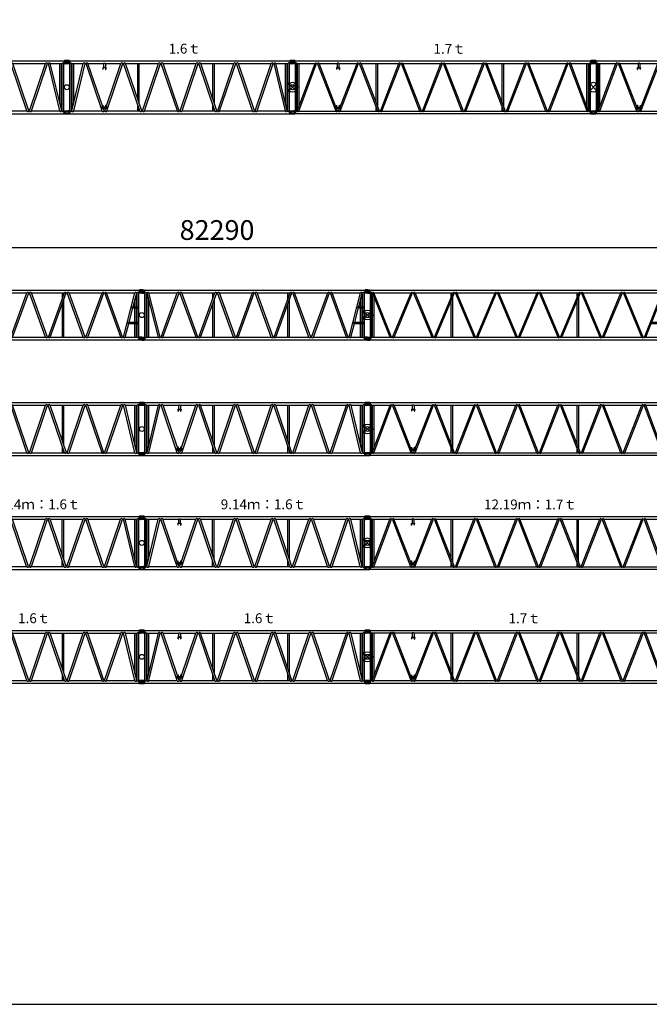
# Model space of a CAD drawing. Units: inches. Extents: x 180108 to 605190, y -10534 to 525424.
# Drawn here: x 324157 to 349662, y -10534 to 29356 of the extents above; entities that cross this region are included whole.
import ezdxf

# ---------------------------------------------------------------- set-up
doc = ezdxf.new("R2010")
doc.units = ezdxf.units.IN
doc.header["$PDMODE"] = 35
doc.header["$PDSIZE"] = 50
doc.layers.add('OG_7150', color=6, linetype='Continuous')
doc.layers.add('OG_文字寸法', color=7, linetype='Continuous', lineweight=5)
doc.styles.get("Standard").update_dxf_attribs({"font": 'arial.ttf', "height": 800})
doc.dimstyles.new('TSUKAMOTO', dxfattribs={"dimtxt": 800, "dimasz": 400, "dimexe": 1.25, "dimexo": 0.625, "dimgap": 200, "dimtad": 1, "dimdec": 0, "dimtxsty": 'Standard', "dimcen": 300, "dimadec": 0, "dimazin": 0, "dimtfac": 1, "dimtdec": 0, "dimtmove": 0, "dimatfit": 3, "dimfxl": 1, "dimarcsym": 0})

# ---------------------------------------------------------------- blocks, each defined once
blk = doc.blocks.new('A$C7AF8344A')
at = {"layer": 'OG_7150', "linetype": 'Continuous'}
for p, q in [((137, 2231), (137, 2217)), ((137, 2130), (137, 2116)), ((298, 2237), (143, 2237)), ((298, 2110), (143, 2110)), ((262, 2205), (149, 2205)), ((262, 2142), (149, 2142)), ((270, 2197), (270, 2150)), ((302, 2222), (298, 2237)), ((298, 2237), (298, 2110)), ((302, 2125), (298, 2110)), ((302, 2222), (302, 2125)), ((311, 2222), (302, 2222)), ((311, 2125), (302, 2125)), ((310, 2123), (310, 2224)), ((310, 2224), (12280, 2224)), ((310, 2123), (320, 2123)), ((320, 192), (320, 2123)), ((370, 2123), (1115, 2123)), ((370, 192), (370, 2123)), ((394, 192), (1115, 2123)), ((403, 214), (403, 2123)), ((456, 192), (1177, 2123)), ((468, 388), (468, 2123)), ((1177, 2123), (1215, 2123)), ((1965, 192), (1215, 2123)), ((2027, 192), (1277, 2123)), ((1277, 2123), (2008, 2123)), ((2008, 2123), (2008, 1955)), ((2065, 192), (2815, 2123)), ((2084, 2123), (2084, 1955)), ((2084, 2123), (2815, 2123)), ((2127, 192), (2877, 2123)), ((2877, 2123), (2915, 2123)), ((3665, 192), (2915, 2123)), ((3727, 192), (2977, 2123)), ((2977, 2123), (4515, 2123)), ((3579, 2123), (3579, 574)), ((3644, 2123), (3644, 406)), ((3765, 192), (4515, 2123)), ((3827, 192), (4577, 2123)), ((4577, 2123), (4615, 2123)), ((5365, 192), (4615, 2123)), ((5427, 192), (4677, 2123)), ((4677, 2123), (6215, 2123)), ((5465, 192), (6215, 2123)), ((5527, 192), (6277, 2123)), ((6277, 2123), (6315, 2123)), ((7065, 192), (6315, 2123)), ((7127, 192), (6377, 2123)), ((6377, 2123), (7915, 2123)), ((7165, 192), (7915, 2123)), ((7227, 192), (7977, 2123)), ((7977, 2123), (8015, 2123)), ((8765, 192), (8015, 2123)), ((8827, 192), (8077, 2123)), ((8077, 2123), (9615, 2123)), ((8679, 2123), (8679, 574)), ((8744, 2123), (8744, 406)), ((8865, 192), (9615, 2123)), ((8927, 192), (9677, 2123)), ((9677, 2123), (9715, 2123)), ((10465, 192), (9715, 2123)), ((10527, 192), (9777, 2123)), ((9777, 2123), (11313, 2123)), ((10563, 192), (11313, 2123)), ((10625, 192), (11375, 2123)), ((11375, 2123), (11413, 2123)), ((12134, 192), (11413, 2123)), ((12196, 192), (11475, 2123)), ((11475, 2123), (12220, 2123)), ((12123, 388), (12123, 2123)), ((12188, 214), (12188, 2123)), ((12220, 192), (12220, 2123)), ((12270, 192), (12270, 2123)), ((12270, 2123), (12280, 2123)), ((12288, 2222), (12279, 2222)), ((12288, 2125), (12279, 2125)), ((12280, 2224), (12280, 2123)), ((12292, 2237), (12288, 2222)), ((12288, 2222), (12288, 2125)), ((12292, 2110), (12288, 2125)), ((12306, 2237), (12292, 2237)), ((12292, 2237), (12292, 2110)), ((12306, 2110), (12292, 2110)), ((12319, 2212), (12316, 2229)), ((12319, 2135), (12316, 2118)), ((12442, 2204), (12328, 2204)), ((12442, 2143), (12328, 2143)), ((12453, 2173), (12452, 2194)), ((12453, 2173), (12452, 2152)), ((1981, 1955), (2111, 1955)), ((1981, 1955), (1981, 1946)), ((1981, 1946), (2111, 1946)), ((1993, 1876), (1993, 1946)), ((1993, 1876), (2002, 1876)), ((2002, 1876), (2002, 1946)), ((2091, 1946), (2091, 1876)), ((2091, 1876), (2100, 1876)), ((2100, 1946), (2100, 1876)), ((2111, 1955), (2111, 1946)), ((0, 957), (400, 1357)), ((0, 1357), (400, 957)), ((12190, 957), (12590, 1357)), ((12190, 1357), (12590, 957)), ((1993, 356), (1993, 426)), ((1993, 426), (2002, 426)), ((2002, 356), (2002, 426)), ((2091, 426), (2091, 356)), ((2091, 426), (2100, 426)), ((2100, 426), (2100, 356)), ((3579, 416), (3579, 192)), ((8679, 416), (8679, 192)), ((137, 141), (138, 162)), ((137, 141), (138, 120)), ((148, 172), (262, 172)), ((148, 111), (262, 111)), ((271, 180), (274, 197)), ((271, 103), (274, 86)), ((284, 205), (298, 205)), ((284, 78), (298, 78)), ((298, 205), (302, 190)), ((298, 78), (298, 205)), ((298, 78), (302, 93)), ((302, 93), (302, 190)), ((302, 190), (311, 190)), ((302, 93), (311, 93)), ((310, 192), (320, 192)), ((310, 192), (310, 91)), ((310, 91), (12280, 91)), ((370, 192), (394, 192)), ((456, 192), (1965, 192)), ((468, 192), (468, 224)), ((1936, 356), (2156, 356)), ((1936, 347), (1936, 356)), ((1936, 347), (2156, 347)), ((1955, 297), (1936, 347)), ((1955, 297), (2137, 297)), ((2027, 192), (2065, 192)), ((2127, 192), (3665, 192)), ((2156, 347), (2137, 297)), ((2156, 356), (2156, 347)), ((3644, 248), (3644, 192)), ((3727, 192), (3765, 192)), ((3827, 192), (5365, 192)), ((5427, 192), (5465, 192)), ((5527, 192), (7065, 192)), ((7127, 192), (7165, 192)), ((7227, 192), (8765, 192)), ((8744, 248), (8744, 192)), ((8827, 192), (8865, 192)), ((8927, 192), (10465, 192)), ((10527, 192), (10563, 192)), ((10625, 192), (12134, 192)), ((12123, 192), (12123, 224)), ((12196, 192), (12220, 192)), ((12270, 192), (12280, 192)), ((12279, 190), (12288, 190)), ((12279, 93), (12288, 93)), ((12280, 91), (12280, 192)), ((12288, 190), (12292, 205)), ((12288, 93), (12288, 190)), ((12288, 93), (12292, 78)), ((12292, 205), (12448, 205)), ((12292, 78), (12292, 205)), ((12292, 78), (12448, 78)), ((12320, 118), (12320, 165)), ((12328, 173), (12442, 173)), ((12328, 110), (12442, 110)), ((12453, 185), (12453, 199)), ((12453, 84), (12453, 98))]:
    blk.add_line(p, q, dxfattribs=at)
for points in [[(277, 2237, -0.039079), (285, 2216, -0.041149), (290, 2195, -0.039049), (292, 2173)], [(277, 2110, 0.039085), (285, 2130, 0.041123), (290, 2152, 0.039065), (292, 2173)], [(2008, 2123, -0.074698), (2018, 2133, -0.093493), (2031, 2139, -0.068942), (2046, 2141, -0.066618), (2060, 2139, -0.083294), (2073, 2133, -0.068716), (2084, 2123)], [(12313, 205, 0.039045), (12305, 184, 0.041211), (12300, 163, 0.039029), (12298, 141)], [(12313, 78, -0.039041), (12305, 98, -0.041234), (12300, 120, -0.039013), (12298, 141)]]:
    blk.add_lwpolyline(points, format="xyb", dxfattribs=at)
for centre in [(200, 1157), (12390, 1157)]:
    blk.add_circle(centre, 200, dxfattribs=at)
for centre, radius, start, end in [((143, 2231), 6, 90, 180), ((149, 2217), 12, 180, 270), ((149, 2130), 12, 90, 180), ((143, 2116), 6, 180, 270), ((262, 2197), 8, 360, 89.9999), ((262, 2150), 8, 270, 360), ((345, 2115), 26.5, 16.2604, 163.7396), ((1146, 2111), 32.7, 21.0404, 158.9598), ((1246, 2111), 33, 21.4202, 158.5799), ((2846, 2111), 33, 21.4202, 158.5799), ((2946, 2111), 33, 21.4202, 158.5799), ((4546, 2111), 33, 21.4221, 158.5804), ((4646, 2111), 33, 21.4221, 158.5804), ((6246, 2111), 33, 21.4221, 158.5804), ((6346, 2111), 33, 21.4221, 158.5804), ((7946, 2111), 33, 21.4221, 158.5804), ((8046, 2111), 33, 21.4221, 158.5804), ((9646, 2111), 33, 21.4221, 158.5804), ((9746, 2111), 33, 21.4221, 158.5804), ((11344, 2111), 33, 21.4221, 158.5804), ((11444, 2111), 32.7, 21.0418, 158.9607), ((12245, 2115), 26.5, 16.2614, 163.7409), ((12306, 2227), 10, 10.0017, 90.0096), ((12306, 2120), 10, 269.9797, 349.9965), ((12328, 2214), 10, 189.9978, 269.9876), ((12328, 2133), 10, 90.0021, 170.0003), ((12442, 2194), 10, 5.0017, 90.0191), ((12442, 2153), 10, 269.9941, 354.9994), ((148, 162), 10, 89.9941, 174.9994), ((148, 121), 10, 185.0017, 270.0191), ((262, 182), 10, 270.0021, 350.0004), ((262, 101), 10, 9.9978, 89.9876), ((284, 195), 10, 89.9797, 169.9965), ((284, 88), 10, 190.0017, 270.0096), ((345, 200), 26.5, 196.2604, 343.7396), ((425, 204), 32.7, 201.0403, 338.9597), ((1996, 204), 33, 201.4201, 338.5798), ((2096, 204), 33, 201.4201, 338.5798), ((3696, 204), 33, 201.4201, 338.5798), ((3796, 204), 33, 201.4201, 338.5798), ((5396, 204), 33, 201.4196, 338.5779), ((5496, 204), 33, 201.4196, 338.5779), ((7096, 204), 33, 201.4196, 338.5779), ((7196, 204), 33, 201.4196, 338.5779), ((8796, 204), 33, 201.4196, 338.5779), ((8896, 204), 33, 201.4196, 338.5779), ((10496, 204), 33, 201.4196, 338.5779), ((10594, 204), 33, 201.4196, 338.5779), ((12165, 204), 32.7, 201.0393, 338.9582), ((12245, 200), 26.5, 196.2591, 343.7386), ((12328, 165), 8, 90, 180), ((12328, 118), 8, 180, 269.9999), ((12442, 185), 12, 270, 360), ((12442, 98), 12, 0, 90), ((12448, 199), 6, 0, 90), ((12448, 84), 6, 270, 360)]:
    blk.add_arc(centre, radius, start, end, dxfattribs=at)
blk = doc.blocks.new('A$C106E035D')
at = {"layer": 'OG_7150'}
blk.add_blockref('A$C7AF8344A', (0, 0), dxfattribs=at)
at = {"layer": 'OG_7150', "color": 7, "insert": (5914, 2915), "char_height": 400, "attachment_point": 1}
blk.add_mtext_dynamic_manual_height_columns('{\\fMS PGothic|b0|i0|c128|p50;1.7ｔ}', width=7878.98, gutter_width=4000, heights=[0], dxfattribs=at)
blk = doc.blocks.new('A$C2FDA38D4')
at = {"layer": 'OG_7150', "linetype": 'Continuous'}
for p, q in [((137, 2231), (137, 2217)), ((137, 2130), (137, 2116)), ((298, 2237), (143, 2237)), ((298, 2110), (143, 2110)), ((262, 2205), (149, 2205)), ((262, 2142), (149, 2142)), ((270, 2197), (270, 2150)), ((302, 2222), (298, 2237)), ((298, 2237), (298, 2110)), ((302, 2125), (298, 2110)), ((302, 2222), (302, 2125)), ((311, 2222), (302, 2222)), ((311, 2125), (302, 2125)), ((311, 2116), (311, 2230)), ((311, 2230), (9229, 2230)), ((311, 2116), (320, 2116)), ((320, 198), (320, 2116)), ((385, 2116), (868, 2116)), ((385, 198), (385, 2116)), ((408, 198), (868, 2116)), ((415, 226), (415, 2116)), ((480, 497), (480, 2116)), ((486, 198), (946, 2116)), ((946, 2116), (977, 2116)), ((1629, 198), (977, 2116)), ((1057, 2116), (1686, 2116)), ((1654, 362), (1057, 2116)), ((1686, 2116), (1686, 1961)), ((1762, 2116), (1762, 1961)), ((1762, 2116), (2391, 2116)), ((1794, 362), (2391, 2116)), ((1819, 198), (2471, 2116)), ((2471, 2116), (2501, 2116)), ((3153, 198), (2501, 2116)), ((3233, 198), (2581, 2116)), ((2581, 2116), (3915, 2116)), ((3071, 677), (3071, 2116)), ((3136, 486), (3136, 2116)), ((3263, 198), (3915, 2116)), ((3343, 198), (3995, 2116)), ((3995, 2116), (4025, 2116)), ((4677, 198), (4025, 2116)), ((4757, 198), (4105, 2116)), ((4105, 2116), (5439, 2116)), ((4787, 198), (5439, 2116)), ((4867, 198), (5519, 2116)), ((5519, 2116), (5549, 2116)), ((6201, 198), (5549, 2116)), ((6281, 198), (5629, 2116)), ((5629, 2116), (6963, 2116)), ((6119, 677), (6119, 2116)), ((6184, 486), (6184, 2116)), ((6311, 198), (6963, 2116)), ((6391, 198), (7043, 2116)), ((7043, 2116), (7073, 2116)), ((7725, 198), (7073, 2116)), ((7805, 198), (7153, 2116)), ((7153, 2116), (8483, 2116)), ((7831, 198), (8483, 2116)), ((7911, 198), (8563, 2116)), ((8563, 2116), (8594, 2116)), ((9054, 198), (8594, 2116)), ((9132, 198), (8672, 2116)), ((8672, 2116), (9155, 2116)), ((9061, 497), (9061, 2116)), ((9126, 226), (9126, 2116)), ((9155, 198), (9155, 2116)), ((9221, 198), (9221, 2116)), ((9221, 2116), (9229, 2116)), ((9229, 2230), (9229, 2116)), ((9238, 2222), (9229, 2222)), ((9238, 2125), (9229, 2125)), ((9242, 2237), (9238, 2222)), ((9238, 2222), (9238, 2125)), ((9242, 2110), (9238, 2125)), ((9256, 2237), (9242, 2237)), ((9242, 2237), (9242, 2110)), ((9256, 2110), (9242, 2110)), ((9269, 2212), (9266, 2228)), ((9269, 2135), (9266, 2118)), ((9392, 2203), (9278, 2203)), ((9392, 2143), (9278, 2143)), ((9404, 2173), (9402, 2194)), ((9404, 2173), (9402, 2152)), ((1659, 1961), (1789, 1961)), ((1659, 1961), (1659, 1952)), ((1659, 1952), (1789, 1952)), ((1671, 1882), (1671, 1952)), ((1671, 1882), (1679, 1882)), ((1679, 1882), (1679, 1952)), ((1769, 1952), (1769, 1882)), ((1769, 1882), (1778, 1882)), ((1778, 1952), (1778, 1882)), ((1789, 1961), (1789, 1952)), ((1671, 362), (1671, 432)), ((1671, 432), (1679, 432)), ((1679, 362), (1679, 432)), ((1769, 432), (1769, 362)), ((1769, 432), (1778, 432)), ((1778, 432), (1778, 362)), ((3071, 198), (3071, 440)), ((6119, 198), (6119, 440)), ((137, 141), (138, 162)), ((137, 141), (138, 120)), ((148, 171), (262, 171)), ((148, 111), (262, 111)), ((271, 180), (274, 196)), ((271, 103), (274, 86)), ((284, 205), (298, 205)), ((284, 78), (298, 78)), ((298, 205), (302, 190)), ((298, 78), (298, 205)), ((298, 78), (302, 93)), ((302, 93), (302, 190)), ((302, 190), (311, 190)), ((302, 93), (311, 93)), ((311, 198), (320, 198)), ((311, 198), (311, 84)), ((311, 84), (9229, 84)), ((385, 198), (408, 198)), ((486, 198), (1629, 198)), ((1616, 362), (1832, 362)), ((1616, 353), (1616, 362)), ((1616, 353), (1832, 353)), ((1616, 353), (1633, 303)), ((1633, 303), (1815, 303)), ((1709, 198), (1674, 303)), ((1709, 198), (1739, 198)), ((1739, 198), (1774, 303)), ((1815, 303), (1832, 353)), ((1819, 198), (3153, 198)), ((1832, 362), (1832, 353)), ((3136, 198), (3136, 249)), ((3233, 198), (3263, 198)), ((3343, 198), (4677, 198)), ((4757, 198), (4787, 198)), ((4867, 198), (6201, 198)), ((6184, 198), (6184, 249)), ((6281, 198), (6311, 198)), ((6391, 198), (7725, 198)), ((7805, 198), (7831, 198)), ((7911, 198), (9054, 198)), ((9132, 198), (9155, 198)), ((9221, 198), (9229, 198)), ((9229, 84), (9229, 198)), ((9229, 190), (9238, 190)), ((9229, 93), (9238, 93)), ((9238, 190), (9242, 205)), ((9238, 93), (9238, 190)), ((9238, 93), (9242, 78)), ((9242, 205), (9398, 205)), ((9242, 78), (9242, 205)), ((9242, 78), (9398, 78)), ((9270, 118), (9270, 165)), ((9278, 173), (9392, 173)), ((9278, 110), (9392, 110)), ((9404, 185), (9404, 199)), ((9404, 84), (9404, 98))]:
    blk.add_line(p, q, dxfattribs=at)
for points in [[(277, 2236, -0.039079), (285, 2216, -0.041149), (290, 2195, -0.039049), (292, 2173)], [(277, 2110, 0.039085), (285, 2130, 0.041123), (290, 2152, 0.039065), (292, 2173)], [(1686, 2116, -0.074698), (1696, 2126, -0.093493), (1709, 2133, -0.068942), (1724, 2134, -0.066618), (1738, 2132, -0.083294), (1751, 2126, -0.068716), (1762, 2116)], [(9263, 204, 0.039085), (9255, 184, 0.041123), (9250, 163, 0.039065), (9248, 141)], [(9263, 78, -0.039079), (9255, 98, -0.041149), (9250, 120, -0.039049), (9248, 141)]]:
    blk.add_lwpolyline(points, format="xyb", dxfattribs=at)
for centre in [(200, 1157), (9340, 1157)]:
    blk.add_circle(centre, 100, dxfattribs=at)
for centre, radius, start, end in [((143, 2231), 6, 90, 180), ((149, 2217), 12, 180, 270), ((149, 2130), 12, 90, 180), ((143, 2116), 6, 180, 270), ((262, 2197), 8, 360, 89.9999), ((262, 2150), 8, 270, 360), ((352, 2107), 33.9, 16.2603, 163.7397), ((907, 2103), 41.3, 18.2641, 161.736), ((1017, 2101), 42.9, 20.2406, 159.7595), ((2431, 2101), 42.9, 20.2406, 159.7595), ((2541, 2101), 42.9, 20.2406, 159.7595), ((3955, 2101), 42.9, 20.2406, 159.7595), ((4065, 2101), 42.9, 20.2406, 159.7595), ((5479, 2101), 42.9, 20.2413, 159.7605), ((5589, 2101), 42.9, 20.2413, 159.7605), ((7003, 2101), 42.9, 20.2413, 159.7605), ((7113, 2101), 42.9, 20.2413, 159.7605), ((8523, 2101), 42.9, 20.2413, 159.7605), ((8633, 2103), 41.3, 18.2648, 161.7369), ((9188, 2107), 33.9, 16.2622, 163.7396), ((9256, 2227), 10, 10.0017, 90.0096), ((9256, 2120), 10, 269.9797, 349.9965), ((9278, 2213), 10, 189.9978, 269.9876), ((9278, 2133), 10, 90.0021, 170.0003), ((9392, 2193), 10, 5.0017, 90.0191), ((9392, 2153), 10, 269.9941, 354.9994), ((148, 161), 10, 89.9941, 174.9994), ((148, 121), 10, 185.0017, 270.0191), ((262, 181), 10, 270.0021, 350.0004), ((262, 101), 10, 9.9978, 89.9876), ((284, 195), 10, 89.9797, 169.9965), ((284, 88), 10, 190.0017, 270.0096), ((352, 208), 33.9, 196.2604, 343.7397), ((447, 211), 41.3, 198.2641, 341.7359), ((1669, 213), 42.9, 200.2405, 339.7594), ((1779, 213), 42.9, 200.2405, 339.7594), ((3193, 213), 42.9, 200.2405, 339.7594), ((3303, 213), 42.9, 200.2405, 339.7594), ((4717, 213), 42.9, 200.2395, 339.7587), ((4827, 213), 42.9, 200.2395, 339.7587), ((6241, 213), 42.9, 200.2395, 339.7587), ((6351, 213), 42.9, 200.2395, 339.7587), ((7765, 213), 42.9, 200.2395, 339.7587), ((7871, 213), 42.9, 200.2395, 339.7587), ((9093, 211), 41.3, 198.2631, 341.7352), ((9188, 208), 33.9, 196.2604, 343.7378), ((9278, 165), 8, 90, 180), ((9278, 118), 8, 180, 269.9999), ((9392, 185), 12, 270, 360), ((9392, 98), 12, 0, 90), ((9398, 199), 6, 0, 90), ((9398, 84), 6, 270, 360)]:
    blk.add_arc(centre, radius, start, end, dxfattribs=at)
blk = doc.blocks.new('A$C703A55AA')
at = {"layer": 'OG_7150'}
blk.add_blockref('A$C2FDA38D4', (0, 0), dxfattribs=at)
at = {"layer": 'OG_7150', "color": 7, "insert": (4325, 2921), "char_height": 400, "attachment_point": 1}
blk.add_mtext_dynamic_manual_height_columns('{\\fMS PGothic|b0|i0|c128|p50;1.6ｔ}', width=7878.98, gutter_width=4000, heights=[0], dxfattribs=at)
blk = doc.blocks.new('*D90')
at = {"layer": 'Defpoints', "color": 0, "transparency": 16777216}
for p in [(373296, 20122), (291006, 17389), (373296, 17189)]:
    blk.add_point(p, dxfattribs=at)
at = {"layer": 'OG_文字寸法', "color": 0, "lineweight": -2, "transparency": 16777216}
for p, q in [((291006, 17390), (291006, 20123)), ((291406, 20122), (372896, 20122)), ((373296, 17190), (373296, 20123))]:
    blk.add_line(p, q, dxfattribs=at)
at = {"layer": 'OG_文字寸法', "color": 0, "transparency": 16777216}
for points in [[(291406, 20189), (291406, 20055), (291006, 20122)], [(372896, 20189), (372896, 20055), (373296, 20122)]]:
    blk.add_solid(points, dxfattribs=at)
at = {"layer": 'OG_文字寸法', "color": 0, "transparency": 16777216, "insert": (332151, 20731), "char_height": 800, "attachment_point": 5}
blk.add_mtext('82290', dxfattribs=at)
blk = doc.blocks.new('A$C2C8809F3')
at = {"layer": 'OG_7150', "linetype": 'Continuous'}
for p, q in [((200, 2087), (292, 2087)), ((297, 2084), (302, 2072)), ((297, 1965), (297, 2082)), ((302, 1974), (302, 2072)), ((302, 2072), (311, 2072)), ((311, 1966), (311, 2080)), ((311, 2080), (9229, 2080)), ((9229, 2080), (9229, 1966)), ((9238, 2072), (9229, 2072)), ((9243, 2084), (9238, 2072)), ((9238, 2072), (9238, 1974)), ((9243, 2082), (9243, 1965)), ((9340, 2087), (9248, 2087)), ((200, 1960), (292, 1960)), ((297, 1962), (302, 1974)), ((302, 1974), (311, 1974)), ((311, 1966), (320, 1966)), ((320, 175), (320, 1966)), ((385, 1966), (411, 1966)), ((385, 175), (385, 1966)), ((871, 175), (411, 1966)), ((415, 175), (415, 1954)), ((480, 175), (480, 1701)), ((943, 175), (483, 1966)), ((483, 1966), (1632, 1966)), ((980, 175), (1632, 1966)), ((1054, 175), (1706, 1966)), ((1706, 1966), (1742, 1966)), ((2394, 175), (1742, 1966)), ((2468, 175), (1816, 1966)), ((1816, 1966), (3156, 1966)), ((2504, 175), (3156, 1966)), ((2578, 175), (3230, 1966)), ((3071, 1730), (3071, 1966)), ((3136, 1909), (3136, 1966)), ((3136, 175), (3136, 1707)), ((3230, 1966), (3266, 1966)), ((3918, 175), (3266, 1966)), ((3992, 175), (3340, 1966)), ((3340, 1966), (4680, 1966)), ((4028, 175), (4680, 1966)), ((4102, 175), (4754, 1966)), ((4754, 1966), (4790, 1966)), ((5442, 175), (4790, 1966)), ((5516, 175), (4864, 1966)), ((4864, 1966), (6204, 1966)), ((5552, 175), (6204, 1966)), ((5626, 175), (6278, 1966)), ((6119, 1730), (6119, 1966)), ((6184, 1909), (6184, 1966)), ((6184, 175), (6184, 1707)), ((6278, 1966), (6314, 1966)), ((6966, 175), (6314, 1966)), ((7040, 175), (6388, 1966)), ((6388, 1966), (7728, 1966)), ((7076, 175), (7728, 1966)), ((7150, 175), (7802, 1966)), ((7802, 1966), (7834, 1966)), ((8486, 175), (7834, 1966)), ((8560, 175), (7908, 1966)), ((7908, 1966), (9057, 1966)), ((8597, 175), (9057, 1966)), ((8985, 1408), (9129, 1966)), ((9061, 1408), (9061, 1701)), ((9126, 1408), (9126, 1954)), ((9129, 1966), (9155, 1966)), ((9155, 1408), (9155, 1966)), ((9221, 175), (9221, 1966)), ((9221, 1966), (9229, 1966)), ((9238, 1974), (9229, 1974)), ((9243, 1962), (9238, 1974)), ((9340, 1960), (9248, 1960)), ((3071, 175), (3071, 1529)), ((6119, 175), (6119, 1529)), ((8823, 778), (8974, 1364)), ((8950, 1408), (8938, 1364)), ((8938, 1364), (9188, 1364)), ((8950, 1408), (9188, 1408)), ((9061, 778), (9061, 1364)), ((9126, 778), (9126, 1364)), ((9155, 778), (9155, 1364)), ((9188, 1408), (9188, 1364)), ((8669, 175), (8812, 734)), ((8788, 778), (8776, 734)), ((8776, 734), (9188, 734)), ((8788, 778), (9188, 778)), ((9061, 175), (9061, 734)), ((9126, 175), (9126, 734)), ((9155, 175), (9155, 734)), ((9188, 778), (9188, 734)), ((200, 182), (292, 182)), ((200, 55), (292, 55)), ((297, 179), (302, 167)), ((297, 60), (297, 177)), ((297, 57), (302, 69)), ((302, 69), (302, 167)), ((302, 167), (311, 167)), ((302, 69), (311, 69)), ((311, 175), (320, 175)), ((311, 175), (311, 61)), ((311, 61), (9229, 61)), ((385, 175), (871, 175)), ((943, 175), (980, 175)), ((1054, 175), (2394, 175)), ((2468, 175), (2504, 175)), ((2578, 175), (3918, 175)), ((3992, 175), (4028, 175)), ((4102, 175), (5442, 175)), ((5516, 175), (5552, 175)), ((5626, 175), (6966, 175)), ((7040, 175), (7076, 175)), ((7150, 175), (8486, 175)), ((8560, 175), (8597, 175)), ((8669, 175), (9155, 175)), ((9221, 175), (9229, 175)), ((9229, 61), (9229, 175)), ((9238, 167), (9229, 167)), ((9238, 69), (9229, 69)), ((9243, 179), (9238, 167)), ((9238, 167), (9238, 69)), ((9243, 57), (9238, 69)), ((9243, 177), (9243, 60)), ((9340, 182), (9248, 182)), ((9340, 55), (9248, 55))]:
    blk.add_line(p, q, dxfattribs=at)
for points in [[(260, 2079, -0.044075), (269, 2061, -0.046893), (275, 2042, -0.043869), (277, 2023)], [(260, 1967, 0.044075), (269, 1985, 0.04689), (275, 2004, 0.04387), (277, 2023)], [(9265, 2079, 0.044075), (9256, 2061, 0.04689), (9250, 2042, 0.04387), (9248, 2023)], [(9265, 1967, -0.044075), (9256, 1985, -0.046893), (9250, 2004, -0.043869), (9248, 2023)], [(260, 174, -0.044075), (269, 156, -0.046893), (275, 137, -0.043869), (277, 118)], [(260, 62, 0.044075), (269, 80, 0.04689), (275, 99, 0.04387), (277, 118)], [(9265, 174, 0.044075), (9256, 156, 0.04689), (9250, 137, 0.04387), (9248, 118)], [(9265, 62, -0.044075), (9256, 80, -0.046893), (9250, 99, -0.043869), (9248, 118)]]:
    blk.add_lwpolyline(points, format="xyb", dxfattribs=at)
for centre, radius in [((200, 2023), 33), ((9340, 2023), 33), ((200, 1071), 100), ((9340, 1071), 100), ((200, 118), 33), ((9340, 118), 33)]:
    blk.add_circle(centre, radius, dxfattribs=at)
for centre, radius, start, end in [((200, 2023), 63.5, 90, 269.9999), ((292, 2082), 5, 0, 90), ((9248, 2082), 5, 90, 180), ((9340, 2023), 63.5, 270, 89.9999), ((292, 1965), 5, 270, 360), ((352, 1956), 33.9, 16.2603, 163.7397), ((447, 1954), 37.5, 18.555, 161.4451), ((1669, 1952), 39.2, 20.8091, 159.1911), ((1779, 1952), 39.2, 20.8091, 159.1911), ((3193, 1952), 39.2, 20.8091, 159.1911), ((3303, 1952), 39.2, 20.8091, 159.1911), ((4717, 1952), 39.2, 20.8102, 159.1918), ((4827, 1952), 39.2, 20.8102, 159.1918), ((6241, 1952), 39.2, 20.8102, 159.1918), ((6351, 1952), 39.2, 20.8102, 159.1918), ((7765, 1952), 39.2, 20.8102, 159.1918), ((7871, 1952), 39.2, 20.8102, 159.1918), ((9093, 1954), 37.5, 18.5559, 161.4459), ((9188, 1956), 33.9, 16.2603, 163.7396), ((9248, 1965), 5, 180, 270), ((200, 118), 63.5, 90, 269.9999), ((292, 177), 5, 0, 90), ((292, 60), 5, 270, 360), ((352, 185), 33.9, 196.2603, 343.7397), ((907, 187), 37.5, 198.5549, 341.445), ((1017, 189), 39.2, 200.8089, 339.1909), ((2431, 189), 39.2, 200.8089, 339.1909), ((2541, 189), 39.2, 200.8089, 339.1909), ((3955, 189), 39.2, 200.8089, 339.1909), ((4065, 189), 39.2, 200.8089, 339.1909), ((5479, 189), 39.2, 200.8082, 339.1898), ((5589, 189), 39.2, 200.8082, 339.1898), ((7003, 189), 39.2, 200.8082, 339.1898), ((7113, 189), 39.2, 200.8082, 339.1898), ((8523, 189), 39.2, 200.8082, 339.1898), ((8633, 187), 37.5, 198.5541, 341.4441), ((9188, 185), 33.9, 196.2604, 343.7397), ((9248, 177), 5, 90, 180), ((9248, 60), 5, 180, 270), ((9340, 118), 63.5, 270, 89.9999)]:
    blk.add_arc(centre, radius, start, end, dxfattribs=at)
blk = doc.blocks.new('A$C4ED853E7')
at = {"layer": 'OG_7150'}
blk.add_blockref('A$C2FDA38D4', (0, 0), dxfattribs=at)
at = {"layer": 'OG_7150', "color": 7, "insert": (3401, 2921), "char_height": 400, "attachment_point": 1}
blk.add_mtext_dynamic_manual_height_columns('{\\fMS PGothic|b0|i0|c128|p50;9.14ｍ：1.6ｔ}', width=7878.98, gutter_width=4000, heights=[0], dxfattribs=at)
blk = doc.blocks.new('A$C60B8666B')
at = {"layer": 'OG_7150'}
blk.add_blockref('A$C7AF8344A', (0, 0), dxfattribs=at)
at = {"layer": 'OG_7150', "color": 7, "insert": (4926, 2915), "char_height": 400, "attachment_point": 1}
blk.add_mtext_dynamic_manual_height_columns('{\\fMS PGothic|b0|i0|c128|p50;12.19ｍ：1.7ｔ}', width=7878.98, gutter_width=4000, heights=[0], dxfattribs=at)
blk = doc.blocks.new('A$C013536F5')
at = {"layer": 'OG_7150', "linetype": 'Continuous'}
for p, q in [((200, 2087), (292, 2087)), ((297, 2084), (302, 2072)), ((297, 1965), (297, 2082)), ((302, 1974), (302, 2072)), ((302, 2072), (311, 2072)), ((310, 1972), (310, 2074)), ((310, 2074), (12280, 2074)), ((12288, 2072), (12279, 2072)), ((12280, 2074), (12280, 1972)), ((12293, 2084), (12288, 2072)), ((12288, 2072), (12288, 1974)), ((12293, 2082), (12293, 1965)), ((12390, 2087), (12298, 2087)), ((200, 1960), (292, 1960)), ((297, 1963), (302, 1974)), ((302, 1974), (311, 1974)), ((310, 1972), (320, 1972)), ((320, 169), (320, 1972)), ((370, 1972), (398, 1972)), ((370, 169), (370, 1972)), ((1119, 169), (398, 1972)), ((403, 169), (403, 1960)), ((1173, 169), (452, 1972)), ((452, 1972), (1968, 1972)), ((468, 1934), (468, 1972)), ((468, 169), (468, 1798)), ((1218, 169), (1968, 1972)), ((1274, 169), (2024, 1972)), ((2024, 1972), (2068, 1972)), ((2818, 169), (2068, 1972)), ((2874, 169), (2124, 1972)), ((2124, 1972), (3668, 1972)), ((2918, 169), (3668, 1972)), ((2974, 169), (3724, 1972)), ((3579, 1972), (3579, 1756)), ((3579, 1624), (3579, 169)), ((3644, 1972), (3644, 1912)), ((3644, 1780), (3644, 169)), ((3724, 1972), (3768, 1972)), ((4518, 169), (3768, 1972)), ((4574, 169), (3824, 1972)), ((3824, 1972), (5368, 1972)), ((4618, 169), (5368, 1972)), ((4674, 169), (5424, 1972)), ((5424, 1972), (5468, 1972)), ((6218, 169), (5468, 1972)), ((6274, 169), (5524, 1972)), ((5524, 1972), (7068, 1972)), ((6318, 169), (7068, 1972)), ((6374, 169), (7124, 1972)), ((7124, 1972), (7168, 1972)), ((7918, 169), (7168, 1972)), ((7974, 169), (7224, 1972)), ((7224, 1972), (8768, 1972)), ((8018, 169), (8768, 1972)), ((8074, 169), (8824, 1972)), ((8679, 1972), (8679, 1756)), ((8679, 1624), (8679, 169)), ((8744, 1972), (8744, 1912)), ((8744, 1780), (8744, 169)), ((8824, 1972), (8868, 1972)), ((9618, 169), (8868, 1972)), ((9673, 169), (8923, 1972)), ((8924, 1972), (10468, 1972)), ((9718, 169), (10468, 1972)), ((9774, 169), (10524, 1972)), ((10524, 1972), (10566, 1972)), ((11316, 169), (10566, 1972)), ((11371, 169), (10621, 1972)), ((10622, 1972), (12138, 1972)), ((11417, 169), (12138, 1972)), ((11967, 1408), (12192, 1972)), ((12123, 1934), (12123, 1972)), ((12123, 1408), (12123, 1798)), ((12188, 1408), (12188, 1960)), ((12192, 1972), (12220, 1972)), ((12220, 1408), (12220, 1972)), ((12270, 169), (12270, 1972)), ((12270, 1972), (12280, 1972)), ((12288, 1974), (12279, 1974)), ((12293, 1963), (12288, 1974)), ((12390, 1960), (12298, 1960)), ((0, 1271), (400, 871)), ((0, 871), (400, 1271)), ((11715, 778), (11949, 1364)), ((11939, 1408), (11922, 1364)), ((11922, 1364), (12245, 1364)), ((11939, 1408), (12245, 1408)), ((12123, 778), (12123, 1364)), ((12188, 778), (12188, 1364)), ((12190, 1271), (12590, 871)), ((12190, 871), (12590, 1271)), ((12220, 778), (12220, 1364)), ((12245, 1408), (12245, 1364)), ((11471, 169), (11697, 734)), ((11687, 778), (11670, 734)), ((11670, 734), (12245, 734)), ((11687, 778), (12245, 778)), ((12123, 169), (12123, 734)), ((12188, 169), (12188, 734)), ((12220, 169), (12220, 734)), ((12245, 778), (12245, 734)), ((200, 182), (292, 182)), ((200, 55), (292, 55)), ((297, 179), (302, 167)), ((297, 60), (297, 177)), ((297, 58), (302, 69)), ((302, 69), (302, 167)), ((302, 167), (311, 167)), ((302, 69), (311, 69)), ((310, 169), (320, 169)), ((310, 169), (310, 67)), ((310, 67), (12280, 67)), ((370, 169), (1119, 169)), ((1173, 169), (1218, 169)), ((1274, 169), (2818, 169)), ((2874, 169), (2918, 169)), ((2974, 169), (4518, 169)), ((4574, 169), (4618, 169)), ((4674, 169), (6218, 169)), ((6274, 169), (6318, 169)), ((6374, 169), (7918, 169)), ((7974, 169), (8018, 169)), ((8074, 169), (9618, 169)), ((9674, 169), (9718, 169)), ((9774, 169), (11316, 169)), ((11372, 169), (11417, 169)), ((11471, 169), (12220, 169)), ((12270, 169), (12280, 169)), ((12288, 167), (12279, 167)), ((12288, 69), (12279, 69)), ((12280, 67), (12280, 169)), ((12293, 179), (12288, 167)), ((12288, 167), (12288, 69)), ((12293, 58), (12288, 69)), ((12293, 177), (12293, 60)), ((12390, 182), (12298, 182)), ((12390, 55), (12298, 55))]:
    blk.add_line(p, q, dxfattribs=at)
for points in [[(260, 2079, -0.044079), (269, 2061, -0.046897), (275, 2042, -0.043862), (277, 2023)], [(260, 1967, 0.044079), (269, 1985, 0.046897), (275, 2004, 0.043862), (277, 2023)], [(12315, 2079, 0.044068), (12306, 2061, 0.046945), (12300, 2042, 0.043832), (12298, 2023)], [(12315, 1967, -0.044068), (12306, 1985, -0.046945), (12300, 2004, -0.043832), (12298, 2023)], [(260, 174, -0.044075), (269, 156, -0.046893), (275, 137, -0.043869), (277, 118)], [(260, 62, 0.044075), (269, 80, 0.04689), (275, 99, 0.04387), (277, 118)], [(12315, 174, 0.044065), (12306, 156, 0.046938), (12300, 137, 0.043841), (12298, 118)], [(12315, 62, -0.044064), (12306, 80, -0.046941), (12300, 99, -0.043839), (12298, 118)]]:
    blk.add_lwpolyline(points, format="xyb", dxfattribs=at)
for centre, radius in [((200, 2023), 33), ((12390, 2023), 33), ((200, 1071), 200), ((12390, 1071), 200), ((200, 118), 33), ((12390, 118), 33)]:
    blk.add_circle(centre, radius, dxfattribs=at)
for centre, radius, start, end in [((200, 2023), 63.5, 90, 269.9998), ((292, 2082), 5, 0, 90), ((12298, 2082), 5, 90, 180), ((12390, 2023), 63.5, 270, 89.9999), ((292, 1965), 5, 270, 360), ((345, 1965), 26.5, 16.2604, 163.7396), ((425, 1961), 29.4, 21.7141, 158.2859), ((1996, 1961), 29.7, 22.1454, 157.8548), ((2096, 1961), 29.7, 22.1454, 157.8548), ((3696, 1961), 29.7, 22.1454, 157.8548), ((3796, 1961), 29.7, 22.1454, 157.8548), ((5396, 1961), 29.7, 22.1461, 157.8567), ((5496, 1961), 29.7, 22.1461, 157.8567), ((7096, 1961), 29.7, 22.1461, 157.8567), ((7196, 1961), 29.7, 22.1461, 157.8567), ((8796, 1961), 29.7, 22.1461, 157.8567), ((8896, 1961), 29.7, 22.1461, 157.8567), ((10496, 1961), 29.7, 22.1461, 157.8567), ((10594, 1961), 29.7, 22.1461, 157.8567), ((12165, 1961), 29.4, 21.7164, 158.2865), ((12245, 1965), 26.5, 16.2614, 163.7409), ((12298, 1965), 5, 180, 270), ((200, 118), 63.5, 90, 269.9998), ((292, 177), 5, 0, 90), ((292, 60), 5, 270, 360), ((345, 176), 26.5, 196.2604, 343.7396), ((1146, 180), 29.4, 201.7139, 338.2859), ((1246, 180), 29.7, 202.1452, 337.8546), ((2846, 180), 29.7, 202.1452, 337.8546), ((2946, 180), 29.7, 202.1452, 337.8546), ((4546, 180), 29.7, 202.1433, 337.8539), ((4646, 180), 29.7, 202.1433, 337.8539), ((6246, 180), 29.7, 202.1433, 337.8539), ((6346, 180), 29.7, 202.1433, 337.8539), ((7946, 180), 29.7, 202.1433, 337.8539), ((8046, 180), 29.7, 202.1433, 337.8539), ((9646, 180), 29.7, 202.1433, 337.8539), ((9746, 180), 29.7, 202.1433, 337.8539), ((11344, 180), 29.7, 202.1433, 337.8539), ((11444, 180), 29.4, 201.7135, 338.2836), ((12245, 176), 26.5, 196.2591, 343.7386), ((12298, 177), 5, 90, 180), ((12298, 60), 5, 180, 270), ((12390, 118), 63.5, 270, 89.9999)]:
    blk.add_arc(centre, radius, start, end, dxfattribs=at)

msp = doc.modelspace()

# ---------------------------------------------------------------- linework, layer by layer
at = {"layer": 'OG_7150'}
msp.add_lwpolyline([(272015.9, -10534), (428717.8, -10534), (428717.8, 525424.2), (272015.9, 525424.2)], close=True, dxfattribs=at)

# ---------------------------------------------------------------- block references
for name, p in [('A$C703A55AA', (316725.9, 25462.6)), ('A$C703A55AA', (325865.9, 25462.6)), ('A$C106E035D', (335005.9, 25462.4)), ('A$C106E035D', (347195.9, 25462.4)), ('A$C2C8809F3', (319766.5, 16318.8)), ('A$C2C8809F3', (328906.5, 16318.8)), ('A$C013536F5', (338046.5, 16318.8)), ('A$C2FDA38D4', (319766.5, 11616.9)), ('A$C2FDA38D4', (328906.5, 11616.9)), ('A$C7AF8344A', (338046.5, 11616.7)), ('A$C4ED853E7', (319761.7, 7001.6)), ('A$C4ED853E7', (328901.7, 7001.6)), ('A$C60B8666B', (338041.7, 7001.5)), ('A$C703A55AA', (319766.5, 2386.4)), ('A$C703A55AA', (328906.5, 2386.4)), ('A$C106E035D', (338046.5, 2386.3))]:
    msp.add_blockref(name, p, dxfattribs=at)

# ---------------------------------------------------------------- dimensions: what is measured, and where the dimension line sits
at = {"layer": 'OG_文字寸法'}
dim = msp.add_linear_dim(base=(373296.4, 20122.1), p1=(291006.5, 17389.3), p2=(373296.4, 17189.3), dimstyle='TSUKAMOTO', dxfattribs=at)
dim.commit()
dim.dimension.update_dxf_attribs({"geometry": '*D90', "text_midpoint": (332151.5, 20730.6)})

doc.saveas('drawing.dxf')
